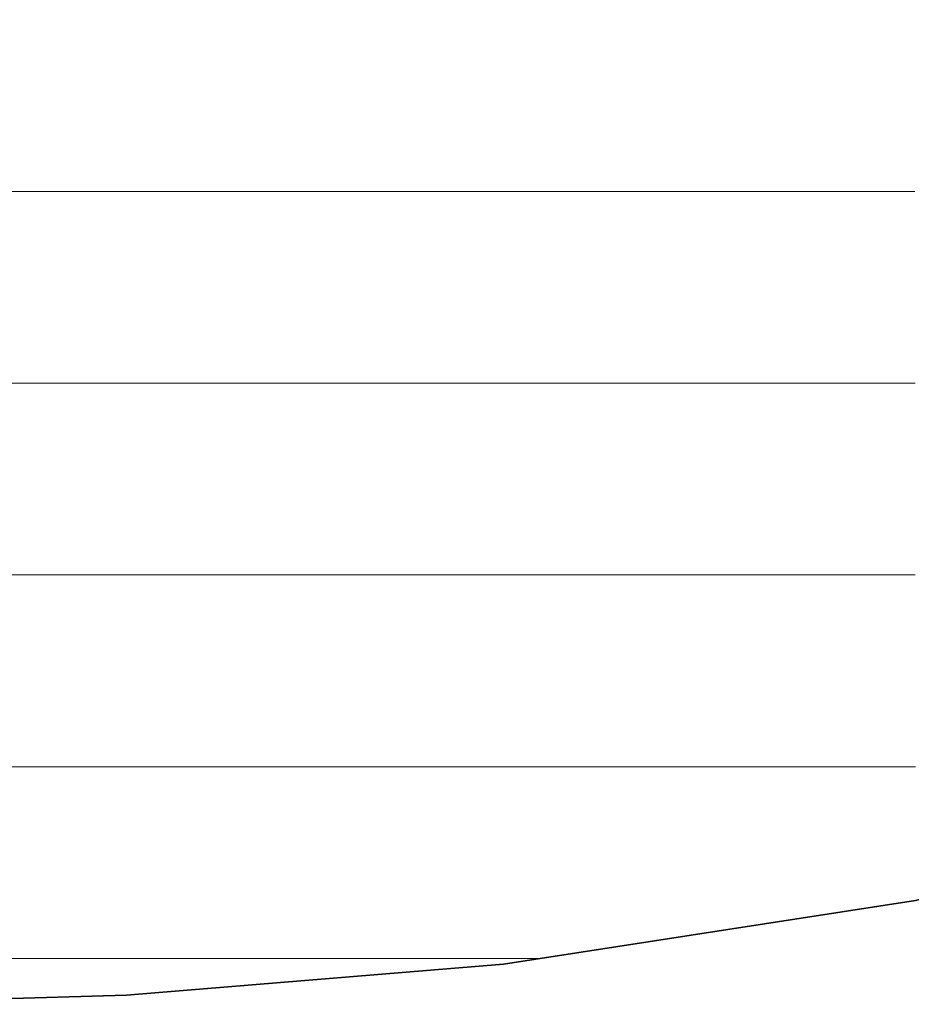
# Model space of a CAD drawing. Units: millimetres. Extents: x 59 to 11996, y 24 to 8424.
# Drawn here: x 8346 to 8379, y 362 to 398 of the extents above; entities that cross this region are included whole.
import ezdxf

# ---------------------------------------------------------------- set-up
doc = ezdxf.new("R2010")
doc.units = ezdxf.units.MM
doc.header["$MEASUREMENT"] = 0
doc.layers.add('(1) Shape lines', color=7, linetype='Continuous', lineweight=35)
doc.layers.add('(9) Sheet', color=7, linetype='Continuous', lineweight=35)

# ---------------------------------------------------------------- blocks, each defined once
blk = doc.blocks.new('HATCH_159_8e37885b-b2c3-439b-b68b-32357e888adf')
at = {"layer": '(1) Shape lines', "color": 0, "lineweight": 9}
for p, q in [((8350.362, 392), (8345.5, 392)), ((8351.366, 385), (8345.5, 385)), ((8352.37, 378), (8345.5, 378)), ((8353.375, 371), (8345.5, 371)), ((8354.379, 364), (8345.5, 364))]:
    blk.add_line(p, q, dxfattribs=at)
blk = doc.blocks.new('HATCH_160_ecf7d753-1889-4768-ae62-2f491854b042')
at = {"layer": '(1) Shape lines', "color": 0, "lineweight": 9}
for p, q in [((8354.486, 392), (8350.362, 392)), ((8354.486, 385), (8351.366, 385)), ((8354.486, 378), (8352.37, 378)), ((8354.486, 371), (8353.375, 371)), ((8354.486, 364), (8354.379, 364))]:
    blk.add_line(p, q, dxfattribs=at)
blk = doc.blocks.new('HATCH_163_61b6a10b-85db-43d2-a25c-517e18f855d0')
at = {"layer": '(1) Shape lines', "color": 0, "lineweight": 9}
for p, q in [((8355.388, 392), (8354.486, 392)), ((8355.568, 385), (8354.486, 385)), ((8355.747, 378), (8354.486, 378)), ((8355.926, 371), (8354.486, 371)), ((8356.106, 364), (8354.486, 364))]:
    blk.add_line(p, q, dxfattribs=at)
blk = doc.blocks.new('HATCH_164_4103f630-0f70-4e51-817e-463d9305fbc6')
at = {"layer": '(1) Shape lines', "color": 0, "lineweight": 9}
for p, q in [((8356.122, 392), (8355.388, 392)), ((8356.122, 385), (8355.568, 385)), ((8356.122, 378), (8355.747, 378)), ((8356.122, 371), (8355.926, 371)), ((8356.122, 364), (8356.106, 364))]:
    blk.add_line(p, q, dxfattribs=at)
blk = doc.blocks.new('HATCH_167_abb5b0a3-84f4-420c-8cd1-e896d5ddceab')
at = {"layer": '(1) Shape lines', "color": 0, "lineweight": 9}
for p, q in [((8356.343, 392), (8356.122, 392)), ((8356.387, 385), (8356.122, 385)), ((8356.43, 378), (8356.122, 378)), ((8356.474, 371), (8356.122, 371)), ((8356.517, 364), (8356.122, 364))]:
    blk.add_line(p, q, dxfattribs=at)
blk = doc.blocks.new('HATCH_168_526056d0-95ad-4508-a302-602c2c5bc63b')
at = {"layer": '(1) Shape lines', "color": 0, "lineweight": 9}
for p, q in [((8356.521, 392), (8356.343, 392)), ((8356.521, 385), (8356.387, 385)), ((8356.521, 378), (8356.43, 378)), ((8356.521, 371), (8356.474, 371)), ((8356.521, 364), (8356.517, 364))]:
    blk.add_line(p, q, dxfattribs=at)
blk = doc.blocks.new('HATCH_171_3fcbdeb3-cc17-4adf-8926-ea18af9de704')
at = {"layer": '(1) Shape lines', "color": 0, "lineweight": 9}
for p, q in [((8358.782, 392), (8356.521, 392)), ((8359.226, 385), (8356.521, 385)), ((8359.67, 378), (8356.521, 378)), ((8360.114, 371), (8356.521, 371)), ((8360.558, 364), (8356.521, 364))]:
    blk.add_line(p, q, dxfattribs=at)
blk = doc.blocks.new('HATCH_172_26bbc721-e5d8-4ace-b4e0-30bcfc929827')
at = {"layer": '(1) Shape lines', "color": 0, "lineweight": 9}
for p, q in [((8360.582, 392), (8358.782, 392)), ((8360.582, 385), (8359.226, 385)), ((8360.582, 378), (8359.67, 378)), ((8360.582, 371), (8360.114, 371)), ((8360.582, 364), (8360.558, 364))]:
    blk.add_line(p, q, dxfattribs=at)
blk = doc.blocks.new('HATCH_177_865e4c8a-967d-463b-bc4a-b867fc548d49')
at = {"layer": '(1) Shape lines', "color": 0, "lineweight": 9}
for p, q in [((8362.055, 392), (8360.582, 392)), ((8362.329, 385), (8360.582, 385)), ((8362.604, 378), (8360.582, 378)), ((8362.878, 371), (8360.582, 371)), ((8363.152, 364), (8360.582, 364))]:
    blk.add_line(p, q, dxfattribs=at)
blk = doc.blocks.new('HATCH_178_185534b2-c9f4-4305-8481-f4502f85de85')
at = {"layer": '(1) Shape lines', "color": 0, "lineweight": 9}
for p, q in [((8363.161, 392), (8362.055, 392)), ((8363.161, 385), (8362.329, 385)), ((8363.161, 378), (8362.604, 378)), ((8363.161, 371), (8362.878, 371)), ((8363.161, 364), (8363.152, 364))]:
    blk.add_line(p, q, dxfattribs=at)
blk = doc.blocks.new('HATCH_183_b4206d3c-c6c3-4599-891f-831e994b67de')
at = {"layer": '(1) Shape lines', "color": 0, "lineweight": 9}
for p, q in [((8363.502, 392), (8363.161, 392)), ((8363.564, 385), (8363.161, 385)), ((8363.625, 378), (8363.161, 378)), ((8363.687, 371), (8363.161, 371)), ((8363.748, 364), (8363.161, 364))]:
    blk.add_line(p, q, dxfattribs=at)
blk = doc.blocks.new('HATCH_184_47e0f9d8-8550-4820-ab2e-d3552b16c828')
at = {"layer": '(1) Shape lines', "color": 0, "lineweight": 9}
for p, q in [((8363.75, 392), (8363.502, 392)), ((8363.75, 385), (8363.564, 385)), ((8363.75, 378), (8363.625, 378)), ((8363.75, 371), (8363.687, 371)), ((8363.75, 364), (8363.748, 364))]:
    blk.add_line(p, q, dxfattribs=at)
blk = doc.blocks.new('HATCH_189_755ba97f-8097-4650-a398-1d3a74dfa223')
at = {"layer": '(1) Shape lines', "color": 0, "lineweight": 9}
for p, q in [((8364.426, 392), (8363.75, 392)), ((8364.546, 385), (8363.75, 385)), ((8364.665, 378), (8363.75, 378)), ((8364.785, 371), (8363.75, 371)), ((8364.905, 364), (8363.75, 364))]:
    blk.add_line(p, q, dxfattribs=at)
blk = doc.blocks.new('HATCH_190_6da1bf9a-5e22-4100-a7a8-cfcd46144c86')
at = {"layer": '(1) Shape lines', "color": 0, "lineweight": 9}
for p, q in [((8364.905, 392), (8364.426, 392)), ((8364.905, 385), (8364.546, 385)), ((8364.905, 378), (8364.665, 378)), ((8364.905, 371), (8364.785, 371)), ((8364.905, 364), (8364.905, 364))]:
    blk.add_line(p, q, dxfattribs=at)
blk = doc.blocks.new('HATCH_195_c493e769-6236-4f00-9475-bdcfc8908a80')
at = {"layer": '(1) Shape lines', "color": 0, "lineweight": 9}
for p, q in [((8365.48, 392), (8364.905, 392)), ((8365.579, 385), (8364.905, 385)), ((8365.677, 378), (8364.905, 378)), ((8365.775, 371), (8364.905, 371)), ((8365.068, 364), (8364.905, 364))]:
    blk.add_line(p, q, dxfattribs=at)
blk = doc.blocks.new('HATCH_196_48c18ae9-930b-4034-9e2f-5b10ec33b2c2')
at = {"layer": '(1) Shape lines', "color": 0, "lineweight": 9}
for p, q in [((8365.872, 392), (8365.48, 392)), ((8365.872, 385), (8365.579, 385)), ((8365.872, 378), (8365.677, 378)), ((8365.872, 371), (8365.775, 371))]:
    blk.add_line(p, q, dxfattribs=at)
blk = doc.blocks.new('HATCH_201_d47a49b2-505b-49b6-a372-9028927256f8')
at = {"layer": '(1) Shape lines', "color": 0, "lineweight": 9}
for p, q in [((8366.606, 392), (8365.872, 392)), ((8366.728, 385), (8365.872, 385)), ((8366.85, 378), (8365.872, 378)), ((8366.972, 371), (8365.872, 371))]:
    blk.add_line(p, q, dxfattribs=at)
blk = doc.blocks.new('HATCH_202_e623ac91-23b8-47a2-b638-ba5c21d1ebc4')
at = {"layer": '(1) Shape lines', "color": 0, "lineweight": 9}
for p, q in [((8367.088, 392), (8366.606, 392)), ((8367.088, 385), (8366.728, 385)), ((8367.088, 378), (8366.85, 378)), ((8367.088, 371), (8366.972, 371))]:
    blk.add_line(p, q, dxfattribs=at)
blk = doc.blocks.new('HATCH_207_57c70f8d-f8f1-483f-9d5e-57a10e494f52')
at = {"layer": '(1) Shape lines', "color": 0, "lineweight": 9}
for p, q in [((8367.334, 392), (8367.088, 392)), ((8367.373, 385), (8367.088, 385)), ((8367.413, 378), (8367.088, 378)), ((8367.452, 371), (8367.088, 371))]:
    blk.add_line(p, q, dxfattribs=at)
blk = doc.blocks.new('HATCH_208_916ffcd7-5d70-40b5-adf0-ca332cba9bec')
at = {"layer": '(1) Shape lines', "color": 0, "lineweight": 9}
for p, q in [((8367.489, 392), (8367.334, 392)), ((8367.489, 385), (8367.373, 385)), ((8367.489, 378), (8367.413, 378)), ((8367.489, 371), (8367.452, 371))]:
    blk.add_line(p, q, dxfattribs=at)
blk = doc.blocks.new('HATCH_213_5931a474-2822-4192-8655-7c3585014b56')
at = {"layer": '(1) Shape lines', "color": 0, "lineweight": 9}
for p, q in [((8368.04, 392), (8367.489, 392)), ((8368.125, 385), (8367.489, 385)), ((8368.21, 378), (8367.489, 378)), ((8368.295, 371), (8367.489, 371))]:
    blk.add_line(p, q, dxfattribs=at)
blk = doc.blocks.new('HATCH_214_cc3d1b14-d8f0-4896-86e4-21746252943e')
at = {"layer": '(1) Shape lines', "color": 0, "lineweight": 9}
for p, q in [((8368.374, 392), (8368.04, 392)), ((8368.374, 385), (8368.125, 385)), ((8368.374, 378), (8368.21, 378)), ((8368.374, 371), (8368.295, 371))]:
    blk.add_line(p, q, dxfattribs=at)
blk = doc.blocks.new('HATCH_219_ff30d3d6-094d-40f5-bba0-2ba46ca433da')
at = {"layer": '(1) Shape lines', "color": 0, "lineweight": 9}
for p, q in [((8373.677, 392), (8368.374, 392)), ((8373.836, 385), (8368.374, 385)), ((8373.995, 378), (8368.374, 378)), ((8374.153, 371), (8368.374, 371))]:
    blk.add_line(p, q, dxfattribs=at)
blk = doc.blocks.new('HATCH_220_c4f19331-33a9-4bab-88ba-404ac37db024')
at = {"layer": '(1) Shape lines', "color": 0, "lineweight": 9}
for p, q in [((8374.28, 392), (8373.677, 392)), ((8374.28, 385), (8373.836, 385)), ((8374.28, 378), (8373.995, 378)), ((8374.28, 371), (8374.153, 371))]:
    blk.add_line(p, q, dxfattribs=at)
blk = doc.blocks.new('HATCH_225_e4322960-29d2-4035-b291-eef73f09bee2')
at = {"layer": '(1) Shape lines', "color": 0, "lineweight": 9}
for p, q in [((8376.495, 392), (8374.28, 392)), ((8376.561, 385), (8374.28, 385)), ((8376.627, 378), (8374.28, 378)), ((8376.693, 371), (8374.28, 371))]:
    blk.add_line(p, q, dxfattribs=at)
blk = doc.blocks.new('HATCH_226_595d1760-4c9c-454c-9b15-2ff0aca45580')
at = {"layer": '(1) Shape lines', "color": 0, "lineweight": 9}
for p, q in [((8376.742, 392), (8376.495, 392)), ((8376.742, 385), (8376.561, 385)), ((8376.742, 378), (8376.627, 378)), ((8376.742, 371), (8376.693, 371))]:
    blk.add_line(p, q, dxfattribs=at)
blk = doc.blocks.new('HATCH_231_e19fe98b-58f4-4d82-a3f1-d21aa29b49e0')
at = {"layer": '(1) Shape lines', "color": 0, "lineweight": 9}
for p, q in [((8378.27, 392), (8376.742, 392)), ((8378.315, 385), (8376.742, 385)), ((8378.36, 378), (8376.742, 378)), ((8378.406, 371), (8376.742, 371))]:
    blk.add_line(p, q, dxfattribs=at)
blk = doc.blocks.new('HATCH_232_c9da4059-bce1-4569-b3d0-3c2ba90e8615')
at = {"layer": '(1) Shape lines', "color": 0, "lineweight": 9}
for p, q in [((8378.438, 392), (8378.27, 392)), ((8378.438, 385), (8378.315, 385)), ((8378.438, 378), (8378.36, 378)), ((8378.438, 371), (8378.406, 371))]:
    blk.add_line(p, q, dxfattribs=at)
blk = doc.blocks.new('HATCH_237_8a76dc21-0d34-4cf5-bbdb-b43b9ac60242')
at = {"layer": '(1) Shape lines', "color": 0, "lineweight": 9}
for p, q in [((8378.512, 392), (8378.438, 392)), ((8378.514, 385), (8378.438, 385)), ((8378.516, 378), (8378.438, 378)), ((8378.518, 371), (8378.438, 371))]:
    blk.add_line(p, q, dxfattribs=at)
blk = doc.blocks.new('HATCH_238_4f2f5d08-7b61-47e8-8437-fa401137d682')
at = {"layer": '(1) Shape lines', "color": 0, "lineweight": 9}
for p, q in [((8378.52, 392), (8378.512, 392)), ((8378.52, 385), (8378.514, 385)), ((8378.52, 378), (8378.516, 378)), ((8378.52, 371), (8378.518, 371))]:
    blk.add_line(p, q, dxfattribs=at)
blk = doc.blocks.new('HATCH_243_bb411359-3320-423c-be34-3ebb9913e684')
at = {"layer": '(1) Shape lines', "color": 0, "lineweight": 9}
for p, q in [((8378.779, 392), (8378.52, 392)), ((8378.787, 385), (8378.52, 385)), ((8378.795, 378), (8378.52, 378)), ((8378.802, 371), (8378.52, 371))]:
    blk.add_line(p, q, dxfattribs=at)
blk = doc.blocks.new('GROUP_0_321a8ec9-0f9e-411a-b235-d968a9b39c60')
at = {"layer": '(9) Sheet', "color": 7, "linetype": 'Continuous', "lineweight": 35, "ltscale": 20}
blk.add_lwpolyline([(8338.69, 362.326), (8349.984, 362.661), (8363.75, 363.797), (8378.808, 366.118), (8393.977, 370.009), (8401.235, 372.664), (8408.079, 375.855), (8414.36, 379.631), (8419.931, 384.04), (8427.216, 391.361), (8433.172, 398.647), (8437.899, 405.859), (8441.501, 412.958), (8444.08, 419.904), (8445.737, 426.658), (8446.575, 433.181), (8446.696, 439.434), (8446.202, 445.377), (8445.195, 450.971), (8442.053, 460.954), (8438.086, 469.07), (8434.111, 475.004), (8427.378, 482.869)], dxfattribs=at)
at = {"layer": '(1) Shape lines', "color": 154, "linetype": 'ByBlock'}
for name in ['HATCH_219_ff30d3d6-094d-40f5-bba0-2ba46ca433da', 'HATCH_220_c4f19331-33a9-4bab-88ba-404ac37db024', 'HATCH_225_e4322960-29d2-4035-b291-eef73f09bee2', 'HATCH_226_595d1760-4c9c-454c-9b15-2ff0aca45580', 'HATCH_231_e19fe98b-58f4-4d82-a3f1-d21aa29b49e0', 'HATCH_232_c9da4059-bce1-4569-b3d0-3c2ba90e8615', 'HATCH_237_8a76dc21-0d34-4cf5-bbdb-b43b9ac60242', 'HATCH_238_4f2f5d08-7b61-47e8-8437-fa401137d682', 'HATCH_243_bb411359-3320-423c-be34-3ebb9913e684', 'HATCH_214_cc3d1b14-d8f0-4896-86e4-21746252943e', 'HATCH_196_48c18ae9-930b-4034-9e2f-5b10ec33b2c2', 'HATCH_201_d47a49b2-505b-49b6-a372-9028927256f8', 'HATCH_202_e623ac91-23b8-47a2-b638-ba5c21d1ebc4', 'HATCH_207_57c70f8d-f8f1-483f-9d5e-57a10e494f52', 'HATCH_208_916ffcd7-5d70-40b5-adf0-ca332cba9bec', 'HATCH_213_5931a474-2822-4192-8655-7c3585014b56', 'HATCH_160_ecf7d753-1889-4768-ae62-2f491854b042', 'HATCH_163_61b6a10b-85db-43d2-a25c-517e18f855d0', 'HATCH_164_4103f630-0f70-4e51-817e-463d9305fbc6', 'HATCH_167_abb5b0a3-84f4-420c-8cd1-e896d5ddceab', 'HATCH_168_526056d0-95ad-4508-a302-602c2c5bc63b', 'HATCH_171_3fcbdeb3-cc17-4adf-8926-ea18af9de704', 'HATCH_172_26bbc721-e5d8-4ace-b4e0-30bcfc929827', 'HATCH_177_865e4c8a-967d-463b-bc4a-b867fc548d49', 'HATCH_178_185534b2-c9f4-4305-8481-f4502f85de85', 'HATCH_183_b4206d3c-c6c3-4599-891f-831e994b67de', 'HATCH_184_47e0f9d8-8550-4820-ab2e-d3552b16c828', 'HATCH_189_755ba97f-8097-4650-a398-1d3a74dfa223', 'HATCH_190_6da1bf9a-5e22-4100-a7a8-cfcd46144c86', 'HATCH_195_c493e769-6236-4f00-9475-bdcfc8908a80', 'HATCH_159_8e37885b-b2c3-439b-b68b-32357e888adf']:
    blk.add_blockref(name, (0, 0), dxfattribs=at)

msp = doc.modelspace()

# ---------------------------------------------------------------- block references
at = {"color": 7, "linetype": 'ByBlock'}
msp.add_blockref('GROUP_0_321a8ec9-0f9e-411a-b235-d968a9b39c60', (0, 0), dxfattribs=at)

doc.saveas('drawing.dxf')
